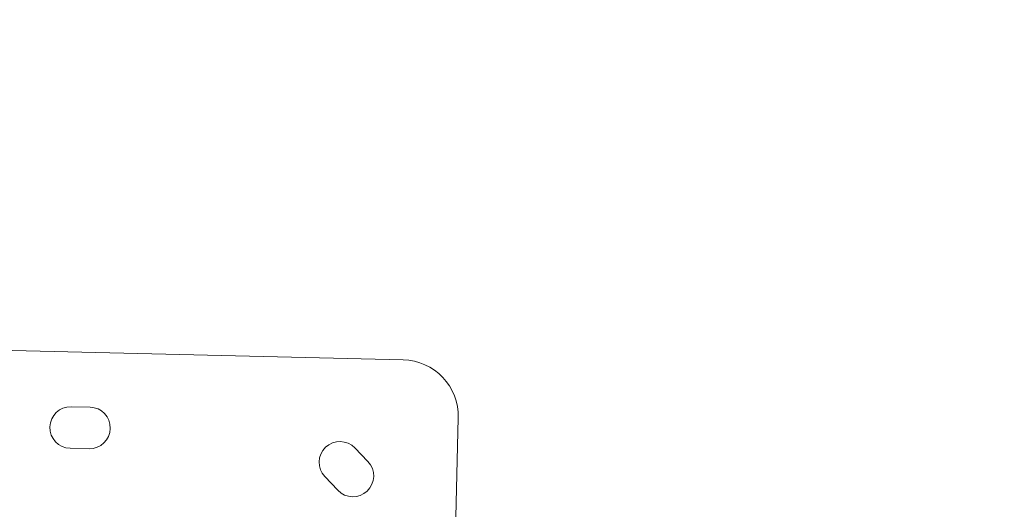
# Model space of a CAD drawing. Units: millimetres. Extents: x -374 to 18911, y 15 to 4713.
# Drawn here: x 4229 to 4751, y 2289 to 2548 of the extents above; entities that cross this region are included whole.
import ezdxf

# ---------------------------------------------------------------- set-up
doc = ezdxf.new("R2010")
doc.units = ezdxf.units.MM
doc.styles.get("Standard").update_dxf_attribs({"font": 'arial.ttf'})
doc.dimstyles.new('ISO-25', dxfattribs={"dimtxt": 2.5, "dimasz": 2.5, "dimexe": 1.25, "dimexo": 0.625, "dimtad": 1, "dimtxsty": 'Standard', "dimcen": 2.5, "dimadec": 0, "dimazin": 0, "dimtfac": 1, "dimtmove": 0, "dimatfit": 3, "dimfxl": 1, "dimarcsym": 0})

# ---------------------------------------------------------------- blocks, each defined once
blk = doc.blocks.new('*D2')
at = {"color": 0, "lineweight": -2, "transparency": 16777216}
for p, q in [((14.62, 4356.3), (14.62, 4417.55)), ((134.62, 4416.3), (4630.52, 4416.3)), ((4750.52, 4356.3), (4750.52, 4417.55))]:
    blk.add_line(p, q, dxfattribs=at)
at = {"color": 0, "transparency": 16777216}
for points in [[(134.62, 4436.3), (134.62, 4396.3), (14.62, 4416.3)], [(4630.52, 4436.3), (4630.52, 4396.3), (4750.52, 4416.3)]]:
    blk.add_solid(points, dxfattribs=at)
at = {"layer": 'Defpoints', "color": 0, "transparency": 16777216}
for p in [(4750.52, 4416.3), (14.62, 2161.32), (4750.52, 2161.32)]:
    blk.add_point(p, dxfattribs=at)
at = {"color": 0, "transparency": 16777216, "insert": (2382.57, 4568.18), "char_height": 220, "attachment_point": 5}
blk.add_mtext('475', dxfattribs=at)

msp = doc.modelspace()

# ---------------------------------------------------------------- linework, layer by layer
at = {"color": 0, "linetype": 'Continuous', "lineweight": 0}
for p, q in [((4092.394, 2376.408), (4432.297, 2368.283)), ((4256.654, 2343.473), (4266.651, 2343.234)), ((4461.572, 2337.574), (4458.871, 2224.607)), ((4266.125, 2321.241), (4256.128, 2321.48)), ((4406.838, 2321.613), (4413.739, 2314.375)), ((4397.815, 2299.195), (4390.915, 2306.433))]:
    msp.add_line(p, q, dxfattribs=at)
for centre, radius, start, end in [((4431.58, 2338.291), 30, 358.63057, 88.63057), ((4256.391, 2332.476), 11, 88.63057, 268.63057), ((4266.388, 2332.237), 11, 268.63057, 88.63057), ((4398.877, 2314.023), 11, 43.63057, 223.63057), ((4405.777, 2306.785), 11, 223.63057, 43.63057)]:
    msp.add_arc(centre, radius, start, end, dxfattribs=at)

# ---------------------------------------------------------------- dimensions: what is measured, and where the dimension line sits
dim = msp.add_linear_dim(base=(4750.515, 4416.302), p1=(14.617, 2161.319), p2=(4750.515, 2161.321), text='475', dimstyle='ISO-25', override={"dimtxt": 220, "dimasz": 120, "dimgap": 40, "dimtad": 2, "dimfxl": 60, "dimfxlon": 1})
dim.commit()
dim.dimension.update_dxf_attribs({"geometry": '*D2', "text_midpoint": (2382.566, 4568.178)})

doc.saveas('drawing.dxf')
